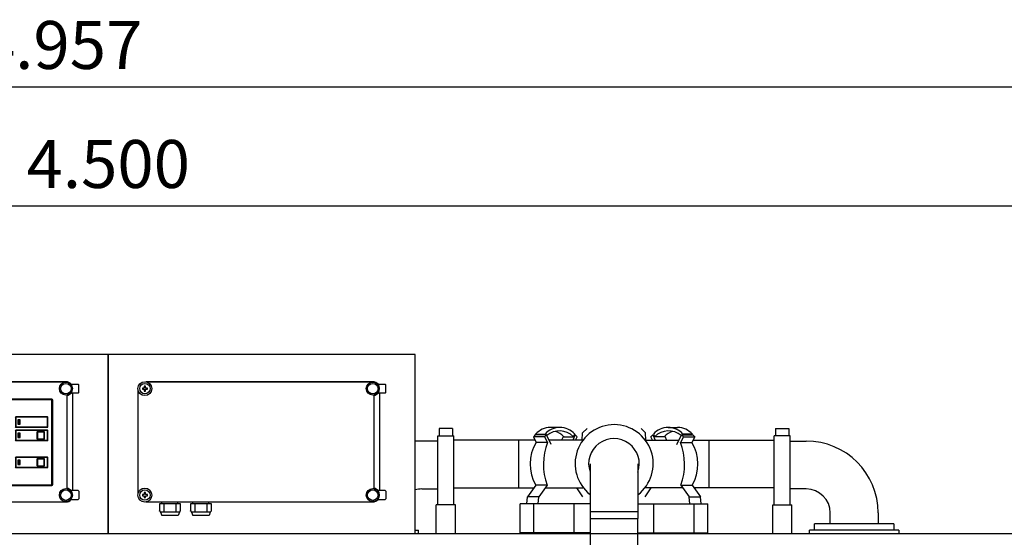
# Model space of a CAD drawing. Units: millimetres. Extents: x 68709 to 81375, y 84961 to 93440.
# Drawn here: x 71511 to 73051, y 88948 to 89757 of the extents above; entities that cross this region are included whole.
import ezdxf

# ---------------------------------------------------------------- set-up
doc = ezdxf.new("R2010")
doc.units = ezdxf.units.MM
doc.layers.add('Bemaßung', color=5, linetype='Continuous', lineweight=15)
doc.styles.get("Standard").update_dxf_attribs({"font": 'romans.shx', "width": 0.8})
doc.dimstyles.new('KESSEL Typ2014-30', dxfattribs={"dimscale": 30, "dimtxt": 2.5, "dimasz": 2.5, "dimexe": 0.5, "dimexo": 1.2, "dimtad": 1, "dimdec": 0, "dimlunit": 6, "dimtxsty": 'Standard', "dimcen": 2.5, "dimadec": 0, "dimazin": 0, "dimtfac": 1, "dimtdec": 0, "dimtmove": 1, "dimatfit": 3, "dimfxl": 1, "dimarcsym": 0})

# ---------------------------------------------------------------- blocks, each defined once
blk = doc.blocks.new('*D9')
at = {"layer": 'Bemaßung', "color": 0, "lineweight": -2, "transparency": 16777216}
for p, q in [((69400, 88989.7), (69400, 89480.3)), ((73900, 88989.7), (73900, 89480.3)), ((73825, 89465.3), (69475, 89465.3))]:
    blk.add_line(p, q, dxfattribs=at)
at = {"layer": 'Bemaßung', "color": 0, "transparency": 16777216}
for points in [[(69475, 89477.8), (69475, 89452.8), (69400, 89465.3)], [(73825, 89477.8), (73825, 89452.8), (73900, 89465.3)]]:
    blk.add_solid(points, dxfattribs=at)
at = {"layer": 'DEFPOINTS', "color": 0, "transparency": 16777216}
for p in [(69400, 89465.3), (69400, 88953.7), (73900, 88953.7)]:
    blk.add_point(p, dxfattribs=at)
at = {"layer": 'Bemaßung', "color": 0, "transparency": 16777216, "insert": (71650, 89521.6), "char_height": 75, "attachment_point": 5}
blk.add_mtext('4.500', dxfattribs=at)
blk = doc.blocks.new('*D10')
at = {"layer": 'Bemaßung', "color": 0, "lineweight": -2, "transparency": 16777216}
for p, q in [((69097, 88865.7), (69097, 89666.4)), ((74054, 88795.7), (74054, 89666.4)), ((73979, 89651.4), (69172, 89651.4))]:
    blk.add_line(p, q, dxfattribs=at)
at = {"layer": 'Bemaßung', "color": 0, "transparency": 16777216}
for points in [[(69172, 89663.9), (69172, 89638.9), (69097, 89651.4)], [(73979, 89663.9), (73979, 89638.9), (74054, 89651.4)]]:
    blk.add_solid(points, dxfattribs=at)
at = {"layer": 'DEFPOINTS', "color": 0, "transparency": 16777216}
for p in [(69097, 89651.4), (69097, 88829.7), (74054, 88759.7)]:
    blk.add_point(p, dxfattribs=at)
at = {"layer": 'Bemaßung', "color": 0, "transparency": 16777216, "insert": (71575.5, 89707.7), "char_height": 75, "attachment_point": 5}
blk.add_mtext('4.957', dxfattribs=at)
blk = doc.blocks.new('363-415 - va')
for p, q in [((-176.9, 0), (176.9, 0)), ((-189.1, -12.3), (-189.1, -175.7)), ((-179.3, -9.8), (-182.3, -9.8)), ((-182.3, -9.8), (-182.3, -11.8)), ((-182.3, -11.8), (-179.3, -11.8)), ((-177.3, -6.8), (-179.3, -6.8)), ((-179.3, -6.8), (-179.3, -9.8)), ((-179.3, -11.8), (-179.3, -14.8)), ((-179.3, -14.8), (-177.3, -14.8)), ((-177.3, -9.8), (-177.3, -6.8)), ((-174.3, -9.8), (-177.3, -9.8)), ((-177.3, -14.8), (-177.3, -11.8)), ((-177.3, -11.8), (-174.3, -11.8)), ((178.1, 0), (-176.9, 0)), ((-174.3, -11.8), (-174.3, -9.8)), ((186.2, -3.9), (190, -3.9)), ((190, -3.9), (196.8, -3.9)), ((196.8, -3.9), (197.4, -3.9)), ((198.4, -16.7), (198.4, -4.9)), ((17.6, -28.7), (17.6, -160.5)), ((18.6, -28.7), (18.6, -160.5)), ((156, -27.2), (19.1, -27.2)), ((156, -28.3), (19.1, -28.3)), ((156.4, -160.5), (156.4, -28.7)), ((157.5, -160.5), (157.5, -28.7)), ((180, -166.7), (180, -21.3)), ((190, -17.7), (186.2, -17.7)), ((188.9, -170.3), (188.9, -17.7)), ((196.8, -17.7), (190, -17.7)), ((197.4, -17.7), (196.8, -17.7)), ((-180, -37.6), (-180, -102.6)), ((-180, -37.6), (-180, -37.6)), ((-179, -36.6), (-114, -36.6)), ((-179, -36.6), (-179, -36.6)), ((-164.4, -46), (-164.4, -46)), ((-150.9, -40.4), (-150.9, -40.4)), ((-150.7, -40.4), (-150.7, -40.4)), ((-146.5, -41.6), (-146.5, -41.6)), ((-142.8, -40.6), (-142.8, -40.6)), ((-142.3, -40.4), (-142.3, -40.4)), ((-113, -37.6), (-113, -102.6)), ((-170.6, -52.2), (-170.6, -52.2)), ((-170, -51.8), (-170, -51.8)), ((-164.8, -46.6), (-164.8, -46.6)), ((99.1, -55.9), (99.1, -70.4)), ((99.7, -55.9), (99.7, -70.4)), ((149.2, -55), (99.9, -55)), ((149.2, -55.6), (99.9, -55.6)), ((106.7, -59.6), (102.9, -59.6)), ((102.9, -59.6), (102.9, -66.4)), ((103.7, -60.4), (103.7, -65.7)), ((106, -60.4), (103.7, -60.4)), ((106, -65.7), (106, -60.4)), ((106.7, -66.4), (106.7, -59.6)), ((149.5, -70.4), (149.5, -55.9)), ((150.1, -70.4), (150.1, -55.9)), ((-176.2, -65.8), (-176.2, -65.8)), ((-176.2, -74.5), (-176.2, -74.5)), ((-176.1, -66.4), (-176.1, -66.4)), ((-176.1, -73.8), (-176.1, -73.8)), ((-157.5, -64.1), (-165.6, -64.1)), ((-165.6, -76.1), (-159.1, -76.1)), ((-158.1, -74.7), (-158.1, -74.7)), ((-157.5, -64.1), (-157.5, -64.1)), ((-151.5, -75.1), (-151.5, -65.1)), ((-151.5, -65.1), (-151.5, -65.1)), ((-151.5, -75.1), (-151.5, -75.1)), ((-150.5, -64.1), (-146.1, -64.1)), ((-150.5, -64.1), (-150.5, -64.1)), ((-146.1, -76.1), (-150.5, -76.1)), ((-150.5, -76.1), (-150.5, -76.1)), ((-146.1, -64.1), (-116.5, -64.1)), ((-116.5, -76.1), (-146.1, -76.1)), ((-144, -79.6), (-144, -76.1)), ((-138, -76.1), (-138, -79.6)), ((-126.2, -64.1), (-126.2, -64.1)), ((-126.2, -76.1), (-126.2, -76.1)), ((-125.2, -62.8), (-125.2, -62.8)), ((-116.5, -64.1), (-116.5, -76.1)), ((99.1, -76.8), (99.1, -91.3)), ((99.7, -76.8), (99.7, -91.3)), ((99.9, -70.6), (149.2, -70.6)), ((99.9, -71.2), (149.2, -71.2)), ((149.2, -75.9), (99.9, -75.9)), ((149.2, -76.5), (99.9, -76.5)), ((102.9, -66.4), (106.7, -66.4)), ((103.7, -65.7), (106, -65.7)), ((149.5, -91.3), (149.5, -76.8)), ((150.1, -91.3), (150.1, -76.8)), ((-170.6, -88), (-170.6, -88)), ((-170, -88.4), (-170, -88.4)), ((-138, -79.6), (-144, -79.6)), ((-125.2, -77.4), (-125.2, -77.4)), ((99.9, -91.5), (149.2, -91.5)), ((99.9, -92.1), (149.2, -92.1)), ((102.9, -80.6), (102.9, -87.4)), ((106.7, -80.6), (102.9, -80.6)), ((102.9, -87.4), (106.7, -87.4)), ((103.7, -81.4), (103.7, -86.7)), ((106, -81.4), (103.7, -81.4)), ((103.7, -86.7), (106, -86.7)), ((106, -86.7), (106, -81.4)), ((106.7, -87.4), (106.7, -80.6)), ((132.8, -79), (132.8, -89)), ((133.6, -79), (133.6, -89)), ((143.8, -78), (133.8, -78)), ((143.8, -78.8), (133.8, -78.8)), ((133.8, -89.3), (143.8, -89.3)), ((133.8, -90), (143.8, -90)), ((144.1, -89), (144.1, -79)), ((144.8, -89), (144.8, -79)), ((-180, -102.6), (-180, -102.6)), ((-114, -103.6), (-179, -103.6)), ((-179, -103.6), (-179, -103.6)), ((-164.8, -93.6), (-164.8, -93.6)), ((-164.4, -94.2), (-164.4, -94.2)), ((-150.9, -99.8), (-150.9, -99.8)), ((-150.7, -99.8), (-150.7, -99.8)), ((-146.5, -98.6), (-146.5, -98.6)), ((-142.8, -99.7), (-142.8, -99.7)), ((-142.3, -99.8), (-142.3, -99.8)), ((99.1, -118.9), (99.1, -133.4)), ((99.7, -118.9), (99.7, -133.4)), ((99.7, -118.9), (99.7, -133.4)), ((149.2, -118), (99.9, -118)), ((149.2, -118.6), (99.9, -118.6)), ((149.2, -118.6), (99.9, -118.6)), ((102.9, -122.6), (102.9, -129.4)), ((106.7, -122.6), (102.9, -122.6)), ((106.7, -129.4), (106.7, -122.6)), ((132.8, -121), (132.8, -131)), ((133.6, -121), (133.6, -131)), ((143.8, -120), (133.8, -120)), ((143.8, -120.8), (133.8, -120.8)), ((144.1, -131), (144.1, -121)), ((144.8, -131), (144.8, -121)), ((149.5, -133.4), (149.5, -118.9)), ((149.5, -133.4), (149.5, -118.9)), ((150.1, -133.4), (150.1, -118.9)), ((99.9, -133.6), (149.2, -133.6)), ((99.9, -133.6), (149.2, -133.6)), ((99.9, -134.2), (149.2, -134.2)), ((102.9, -129.4), (106.7, -129.4)), ((106, -123.4), (103.7, -123.4)), ((103.7, -123.4), (103.7, -128.7)), ((103.7, -128.7), (106, -128.7)), ((106, -128.7), (106, -123.4)), ((133.8, -131.3), (143.8, -131.3)), ((133.8, -132), (143.8, -132)), ((19.1, -161), (156, -161)), ((19.1, -162), (156, -162)), ((-179.3, -176.2), (-182.3, -176.2)), ((-182.3, -176.2), (-182.3, -178.2)), ((-182.3, -178.2), (-179.3, -178.2)), ((-177.3, -173.2), (-179.3, -173.2)), ((-179.3, -173.2), (-179.3, -176.2)), ((-179.3, -178.2), (-179.3, -181.2)), ((-179.3, -181.2), (-177.3, -181.2)), ((-177.3, -176.2), (-177.3, -173.2)), ((-174.3, -176.2), (-177.3, -176.2)), ((-177.3, -181.2), (-177.3, -178.2)), ((-177.3, -178.2), (-174.3, -178.2)), ((-174.3, -178.2), (-174.3, -176.2)), ((190, -170.3), (186.2, -170.3)), ((186.2, -184.1), (190, -184.1)), ((196.8, -170.3), (190, -170.3)), ((190, -184.1), (196.8, -184.1)), ((197.4, -170.3), (196.8, -170.3)), ((196.8, -184.1), (197.4, -184.1)), ((198.4, -171.3), (198.4, -183.1)), ((-176.9, -188), (176.9, -188)), ((-176.9, -188), (178.1, -188)), ((-155.6, -190.8), (-155.6, -202)), ((-122.6, -190.9), (-155.6, -190.9)), ((-151.6, -190.9), (-151.6, -188)), ((-148.5, -190.9), (-148.5, -203.8)), ((-129.7, -190.9), (-129.7, -203.8)), ((-126.6, -190.9), (-126.6, -188)), ((-122.6, -202), (-122.6, -190.9)), ((-107.2, -190.8), (-107.2, -202)), ((-74.2, -190.9), (-107.2, -190.9)), ((-103.2, -190.9), (-103.2, -188)), ((-100.1, -190.9), (-100.1, -203.8)), ((-81.3, -190.9), (-81.3, -203.8)), ((-78.2, -190.9), (-78.2, -188)), ((-74.2, -202), (-74.2, -190.9)), ((-155.6, -202), (-153.8, -203.8)), ((-155.5, -202.1), (-155.6, -202)), ((-124.4, -203.8), (-153.8, -203.8)), ((-153.8, -203.8), (-152.1, -209.2)), ((-126.2, -209.2), (-152.1, -209.2)), ((-124.4, -203.8), (-126.2, -209.2)), ((-124.4, -203.8), (-122.6, -202)), ((-107.2, -202), (-105.4, -203.8)), ((-107.1, -202.1), (-107.2, -202)), ((-76, -203.8), (-105.4, -203.8)), ((-105.4, -203.8), (-103.6, -209.2)), ((-77.8, -209.2), (-103.6, -209.2)), ((-76, -203.8), (-77.8, -209.2)), ((-76, -203.8), (-74.2, -202))]:
    blk.add_line(p, q)
at = {"color": 7, "linetype": 'Continuous', "lineweight": 15}
for p, q in [((25, -54.9), (25, -92.1)), ((90.2, -54.9), (25, -54.9)), ((87.1, -58.3), (28.1, -58.3)), ((28.1, -58.3), (28.1, -88.8)), ((87.1, -88.8), (87.1, -58.3)), ((90.2, -92.1), (90.2, -54.9)), ((25, -92.1), (90.2, -92.1)), ((28.1, -88.8), (87.1, -88.8)), ((51.6, -100), (51.6, -110)), ((52.2, -100), (52.2, -110)), ((62.6, -99), (52.6, -99)), ((62.6, -99.6), (52.6, -99.6)), ((63, -110), (63, -100)), ((63.6, -110), (63.6, -100)), ((35.1, -110.5), (35.1, -120.5)), ((35.7, -110.5), (35.7, -120.5)), ((46.1, -109.5), (36.1, -109.5)), ((46.1, -110.1), (36.1, -110.1)), ((36.1, -120.9), (46.1, -120.9)), ((36.1, -121.5), (46.1, -121.5)), ((46.5, -120.5), (46.5, -110.5)), ((47.1, -120.5), (47.1, -110.5)), ((51.6, -121), (51.6, -131)), ((52.2, -121), (52.2, -131)), ((52.6, -110.4), (62.6, -110.4)), ((52.6, -111), (62.6, -111)), ((62.6, -120), (52.6, -120)), ((62.6, -120.6), (52.6, -120.6)), ((63, -131), (63, -121)), ((63.6, -131), (63.6, -121)), ((68.1, -110.5), (68.1, -120.5)), ((68.7, -110.5), (68.7, -120.5)), ((79.1, -109.5), (69.1, -109.5)), ((79.1, -110.1), (69.1, -110.1)), ((69.1, -120.9), (79.1, -120.9)), ((69.1, -121.5), (79.1, -121.5)), ((79.5, -120.5), (79.5, -110.5)), ((80.1, -120.5), (80.1, -110.5)), ((52.6, -131.4), (62.6, -131.4)), ((52.6, -132), (62.6, -132))]:
    blk.add_line(p, q, dxfattribs=at)
at = {"flags": 128}
for points in [[(-150.9, -40.4), (-150.8, -40.4), (-150.7, -40.4)], [(-150.7, -99.8), (-150.8, -99.8), (-150.9, -99.8)]]:
    blk.add_lwpolyline(points, dxfattribs=at)
for centre, radius in [((-178.3, -10.8), 10.9), ((-178.3, -10.8), 8.1), ((178.1, -10.8), 10.2), ((178.1, -10.8), 8.25), ((-178.3, -177.2), 10.9), ((-178.3, -177.2), 8.1), ((178.1, -177.2), 10.2), ((178.1, -177.2), 8.25)]:
    blk.add_circle(centre, radius)
for centre, radius, start, end in [((178.2, -10.3), 10.3, 38.5354, 90.5007), ((197.4, -4.9), 1, 0, 90), ((19.1, -28.7), 1.5, 90, 180), ((19.1, -28.7), 0.45, 90, 180), ((156, -28.7), 1.5, 0, 90), ((156, -28.7), 0.45, 0, 90), ((178.1, -10.8), 10.7, 280.236, 319.662), ((197.4, -16.7), 1, 270, 0), ((-179, -37.6), 1, 90, 180), ((-179, -37.6), 1, 90, 180), ((-163.8, -46.8), 1, 126.6647, 166.7021), ((-163.8, -46.8), 1, 126.6647, 166.7021), ((-146.5, -70.1), 30, 98.3353, 126.6647), ((-146.5, -70.1), 30, 98.3353, 126.6647), ((-150.7, -41.4), 1, 58.2979, 98.3353), ((-146.5, -34.6), 7, 238.2979, 301.7021), ((-146.5, -34.6), 7, 270, 301.7021), ((-142.3, -41.4), 1, 81.6647, 121.7021), ((-142.3, -41.4), 1, 90, 121.7021), ((-146.5, -70.1), 30, 53.3353, 81.6647), ((-129.2, -46.8), 1, 13.2979, 53.3353), ((-114, -37.6), 1, 360, 90), ((-146.5, -70.1), 30, 143.3353, 171.6647), ((-146.5, -70.1), 30, 143.3353, 171.6647), ((-169.8, -52.8), 1, 103.2979, 143.3353), ((-169.8, -52.8), 1, 103.2979, 143.3353), ((-171.6, -45), 7, 283.2979, 346.7021), ((-171.6, -45), 7, 283.2979, 346.7021), ((-146.5, -70.1), 22.5, 19.0008, 340.9992), ((-146.5, -70.1), 22.5, 19.0008, 340.9992), ((-121.4, -45), 7, 193.2979, 256.7021), ((-123.3, -52.8), 1, 36.6647, 76.7021), ((-146.5, -70.1), 30, 13.968, 36.6647), ((99.9, -55.9), 0.85, 90, 180), ((99.9, -55.9), 0.25, 90, 180), ((149.2, -55.9), 0.85, 0, 90), ((149.2, -55.9), 0.25, 0, 90), ((-175.2, -65.9), 1, 171.6647, 211.7021), ((-175.2, -65.9), 1, 171.6647, 211.7021), ((-175.2, -74.3), 1, 148.2979, 188.3353), ((-175.2, -74.3), 1, 148.2979, 188.3353), ((-146.5, -70.1), 30, 188.3353, 216.6647), ((-146.5, -70.1), 30, 188.3353, 216.6647), ((-182, -70.1), 7, 328.2979, 31.7021), ((-182, -70.1), 7, 328.2979, 31.7021), ((-146.5, -70.1), 20, 162.5424, 197.4576), ((-159.1, -75.1), 1, 270, 21.7385), ((-159.1, -75.1), 1, 270, 21.7385), ((-146.5, -70.1), 12.5, 151.3146, 201.7385), ((-146.5, -70.1), 12.5, 151.3146, 201.7385), ((-150.5, -65.1), 1, 90, 180), ((-150.5, -65.1), 1, 90, 180), ((-150.5, -75.1), 1, 180, 270), ((-150.5, -75.1), 1, 180, 270), ((-126.2, -63.1), 1, 270, 19.0008), ((-126.2, -63.1), 1, 270, 19.0008), ((-126.2, -77.1), 1, 340.9992, 90), ((-126.2, -77.1), 1, 340.9992, 90), ((99.9, -70.4), 0.85, 180, 270), ((99.9, -76.8), 0.85, 90, 180), ((99.9, -70.4), 0.25, 180, 270), ((99.9, -76.8), 0.25, 90, 180), ((149.2, -70.4), 0.25, 270, 0), ((149.2, -70.4), 0.85, 270, 0), ((149.2, -76.8), 0.85, 0, 90), ((149.2, -76.8), 0.25, 0, 90), ((-169.8, -87.4), 1, 216.6647, 256.7021), ((-169.8, -87.4), 1, 216.6647, 256.7021), ((-171.6, -95.2), 7, 13.2979, 76.7021), ((-171.6, -95.2), 7, 13.2979, 76.7021), ((-121.4, -95.2), 7, 103.2979, 166.7021), ((-123.3, -87.4), 1, 283.2979, 323.3353), ((-146.5, -70.1), 30, 323.3353, 346.032), ((99.9, -91.3), 0.85, 180, 270), ((99.9, -91.3), 0.25, 180, 270), ((133.8, -79), 1, 90, 180), ((133.8, -89), 1, 180, 270), ((133.8, -79), 0.25, 90, 180), ((133.8, -89), 0.25, 180, 270), ((143.8, -79), 1, 0, 90), ((143.8, -79), 0.25, 0, 90), ((143.8, -89), 0.25, 270, 0), ((143.8, -89), 1, 270, 0), ((149.2, -91.3), 0.25, 270, 0), ((149.2, -91.3), 0.85, 270, 0), ((-179, -102.6), 1, 180, 270), ((-179, -102.6), 1, 180, 270), ((-163.8, -93.4), 1, 193.2979, 233.3353), ((-163.8, -93.4), 1, 193.2979, 233.3353), ((-146.5, -70.1), 30, 233.3353, 261.6647), ((-146.5, -70.1), 30, 233.3353, 261.6647), ((-150.7, -98.8), 1, 261.6647, 301.7021), ((-146.5, -105.6), 7, 58.2979, 121.7021), ((-146.5, -105.6), 7, 58.2979, 90), ((-142.3, -98.8), 1, 238.2979, 278.3353), ((-142.3, -98.8), 1, 238.2979, 270), ((-146.5, -70.1), 30, 278.3353, 306.6647), ((-129.2, -93.4), 1, 306.6647, 346.7021), ((-114, -102.6), 1, 270, 360), ((99.9, -118.9), 0.85, 90, 180), ((99.9, -118.9), 0.25, 90, 180), ((99.9, -118.9), 0.26, 90, 180), ((133.8, -121), 1, 90, 180), ((133.8, -121), 0.25, 90, 180), ((143.8, -121), 1, 0, 90), ((143.8, -121), 0.25, 0, 90), ((149.2, -118.9), 0.85, 0, 90), ((149.2, -118.9), 0.25, 0, 90), ((149.2, -118.9), 0.26, 0, 90), ((99.9, -133.4), 0.85, 180, 270), ((99.9, -133.4), 0.25, 180, 270), ((99.9, -133.4), 0.26, 180, 270), ((133.8, -131), 1, 180, 270), ((133.8, -131), 0.25, 180, 270), ((143.8, -131), 1, 270, 0), ((143.8, -131), 0.25, 270, 0), ((149.2, -133.4), 0.25, 270, 0), ((149.2, -133.4), 0.26, 270, 0), ((149.2, -133.4), 0.85, 270, 0), ((19.1, -160.5), 1.5, 180, 270), ((19.1, -160.5), 0.45, 180, 270), ((156, -160.5), 0.45, 270, 0), ((156, -160.5), 1.5, 270, 0), ((178.1, -177.2), 10.7, 40.338, 79.764), ((178.2, -177.7), 10.3, 269.4993, 321.4646), ((197.4, -171.3), 1, 0, 90), ((197.4, -183.1), 1, 270, 0)]:
    blk.add_arc(centre, radius, start, end)
at = {"color": 7, "linetype": 'Continuous', "lineweight": 15}
for centre, radius, start, end in [((52.6, -100), 1, 90, 180), ((52.6, -100), 0.4, 90, 180), ((62.6, -100), 1, 0, 90), ((62.6, -100), 0.4, 0, 90), ((36.1, -110.5), 1, 90, 180), ((36.1, -120.5), 1, 180, 270), ((36.1, -110.5), 0.4, 90, 180), ((36.1, -120.5), 0.4, 180, 270), ((46.1, -110.5), 1, 0, 90), ((46.1, -110.5), 0.4, 0, 90), ((46.1, -120.5), 0.4, 270, 0), ((46.1, -120.5), 1, 270, 0), ((52.6, -110), 1, 180, 270), ((52.6, -121), 1, 90, 180), ((52.6, -110), 0.4, 180, 270), ((52.6, -121), 0.4, 90, 180), ((62.6, -110), 0.4, 270, 0), ((62.6, -110), 1, 270, 0), ((62.6, -121), 1, 0, 90), ((62.6, -121), 0.4, 0, 90), ((69.1, -110.5), 1, 90, 180), ((69.1, -120.5), 1, 180, 270), ((69.1, -110.5), 0.4, 90, 180), ((69.1, -120.5), 0.4, 180, 270), ((79.1, -110.5), 1, 0, 90), ((79.1, -110.5), 0.4, 0, 90), ((79.1, -120.5), 0.4, 270, 0), ((79.1, -120.5), 1, 270, 0), ((52.6, -131), 1, 180, 270), ((52.6, -131), 0.4, 180, 270), ((62.6, -131), 0.4, 270, 0), ((62.6, -131), 1, 270, 0)]:
    blk.add_arc(centre, radius, start, end, dxfattribs=at)
for points, knots in [([(-117.4, -62.9), (-117.4, -63.1), (-117.2, -63.5), (-117.2, -63.9), (-117.1, -64.1)], [0, 0, 0, 0, 0.535232, 1, 1, 1, 1]), ([(-117.1, -76.1), (-117.2, -76.3), (-117.2, -76.7), (-117.4, -77.1), (-117.4, -77.3)], [0, 0, 0, 0, 0.464768, 1, 1, 1, 1])]:
    blk.add_open_spline(points, degree=3, knots=knots)
blk = doc.blocks.new('93025.01_PVS - va')
for p, q in [((2250, 1704), (1770, 1704)), ((2250, 1424), (2250, 1704)), ((2730, 1704), (2250, 1704)), ((2250, 1704), (2250, 1424)), ((2730, 1424), (2730, 1704)), ((2296.5, 1648.9), (2296.5, 1485.5)), ((2306.3, 1651.4), (2303.3, 1651.4)), ((2303.3, 1651.4), (2303.3, 1649.4)), ((2303.3, 1649.4), (2306.3, 1649.4)), ((2308.3, 1654.4), (2306.3, 1654.4)), ((2306.3, 1654.4), (2306.3, 1651.4)), ((2306.3, 1649.4), (2306.3, 1646.4)), ((2308.3, 1651.4), (2308.3, 1654.4)), ((2311.3, 1651.4), (2308.3, 1651.4)), ((2308.3, 1646.4), (2308.3, 1649.4)), ((2308.3, 1649.4), (2311.3, 1649.4)), ((2308.8, 1661.2), (2662.5, 1661.2)), ((2663.7, 1661.2), (2308.8, 1661.2)), ((2311.3, 1649.4), (2311.3, 1651.4)), ((2671.9, 1657.3), (2675.7, 1657.3)), ((2675.7, 1657.3), (2682.4, 1657.3)), ((2682.4, 1657.3), (2683, 1657.3)), ((2684, 1644.5), (2684, 1656.3)), ((2306.3, 1646.4), (2308.3, 1646.4)), ((2665.6, 1494.5), (2665.6, 1639.9)), ((2675.7, 1643.5), (2671.8, 1643.5)), ((2674.5, 1490.9), (2674.5, 1643.5)), ((2682.4, 1643.5), (2675.7, 1643.5)), ((2683, 1643.5), (2682.4, 1643.5)), ((2788.5, 1588), (2767.5, 1588)), ((2767.5, 1588), (2767.5, 1577.7)), ((2788.5, 1588), (2788.5, 1577.7)), ((2956.3, 1589.6), (2941.4, 1589.6)), ((2998.7, 1587.9), (2991.9, 1581.1)), ((3083.2, 1587.9), (3090, 1581.1)), ((3125.6, 1589.6), (3140.5, 1589.6)), ((3293.3, 1588), (3314.3, 1588)), ((3293.3, 1588), (3293.3, 1577.7)), ((3314.3, 1588), (3314.3, 1577.7)), ((2765.3, 1576.5), (2767.5, 1576.5)), ((2765.3, 1573.6), (2765.3, 1576.5)), ((2765.3, 1564.8), (2765.3, 1573.6)), ((2767.5, 1577.7), (2767.5, 1576.5)), ((2767.5, 1576.5), (2788.5, 1576.5)), ((2788.5, 1577.7), (2788.5, 1576.5)), ((2788.5, 1576.5), (2790.3, 1576.5)), ((2790.3, 1573.6), (2790.3, 1576.5)), ((2790.3, 1564.8), (2790.3, 1573.6)), ((2917.7, 1578.1), (2914.8, 1575.2)), ((2914.8, 1575.2), (2919.1, 1566.4)), ((2932.4, 1575.2), (2914.8, 1575.2)), ((2918.9, 1578.1), (2917.7, 1578.1)), ((2918.3, 1579.3), (2933.1, 1579.3)), ((2918.9, 1578.1), (2918.3, 1579.3)), ((2933.8, 1578.1), (2918.9, 1578.1)), ((2935.3, 1578.1), (2932.4, 1575.2)), ((2932.4, 1575.2), (2936.8, 1566.4)), ((2933.8, 1578.1), (2933.1, 1579.3)), ((2935.3, 1578.1), (2933.8, 1578.1)), ((2942.6, 1563.3), (2935.3, 1578.1)), ((2961.7, 1576), (2958.7, 1570.1)), ((2962.5, 1575.2), (2977.4, 1575.2)), ((2980.4, 1578.1), (2976.4, 1570.1)), ((2978.8, 1578.1), (2977.4, 1575.2)), ((2979.4, 1579.3), (2978.8, 1578.1)), ((2980.4, 1578.1), (2978.8, 1578.1)), ((2983.3, 1575.2), (2980.4, 1578.1)), ((2980.7, 1570.1), (2983.3, 1575.2)), ((2990.9, 1570.1), (2991.9, 1581.1)), ((3090.9, 1570.1), (3090, 1581.1)), ((3098.6, 1575.2), (3101.5, 1578.1)), ((3101.1, 1570.1), (3098.6, 1575.2)), ((3101.5, 1578.1), (3105.5, 1570.1)), ((3101.5, 1578.1), (3103.1, 1578.1)), ((3102.5, 1579.3), (3103.1, 1578.1)), ((3103.1, 1578.1), (3104.5, 1575.2)), ((3119.4, 1575.2), (3104.5, 1575.2)), ((3120.2, 1576), (3123.1, 1570.1)), ((3139.2, 1563.3), (3146.5, 1578.1)), ((3149.4, 1575.2), (3145.1, 1566.4)), ((3146.5, 1578.1), (3149.4, 1575.2)), ((3146.5, 1578.1), (3148.1, 1578.1)), ((3148.1, 1578.1), (3148.7, 1579.3)), ((3148.1, 1578.1), (3163, 1578.1)), ((3163.6, 1579.3), (3148.7, 1579.3)), ((3149.4, 1575.2), (3167.1, 1575.2)), ((3167.1, 1575.2), (3162.7, 1566.4)), ((3163, 1578.1), (3163.6, 1579.3)), ((3163, 1578.1), (3164.2, 1578.1)), ((3164.2, 1578.1), (3167.1, 1575.2)), ((3293.3, 1576.5), (3291.6, 1576.5)), ((3291.6, 1573.6), (3291.6, 1576.5)), ((3291.6, 1564.8), (3291.6, 1573.6)), ((3293.3, 1577.7), (3293.3, 1576.5)), ((3314.3, 1576.5), (3293.3, 1576.5)), ((3314.3, 1577.7), (3314.3, 1576.5)), ((3316.6, 1576.5), (3314.3, 1576.5)), ((3316.6, 1573.6), (3316.6, 1576.5)), ((3316.6, 1564.8), (3316.6, 1573.6)), ((2750.3, 1568.5), (2740.3, 1568.5)), ((2765.3, 1568.5), (2750.3, 1568.5)), ((2765.3, 1498), (2765.3, 1564.8)), ((2892.3, 1570.1), (2790.3, 1570.1)), ((2790.3, 1498), (2790.3, 1564.8)), ((2917.3, 1570.1), (2892.3, 1570.1)), ((2892.3, 1495.1), (2892.3, 1570.1)), ((2936.8, 1566.4), (2919.1, 1566.4)), ((2979.1, 1570.1), (2939.3, 1570.1)), ((2992.2, 1570.1), (2979.1, 1570.1)), ((3089.7, 1570.1), (3102.8, 1570.1)), ((3102.8, 1570.1), (3142.6, 1570.1)), ((3145.1, 1566.4), (3162.7, 1566.4)), ((3164.6, 1570.1), (3189.5, 1570.1)), ((3189.5, 1570.1), (3252.2, 1570.1)), ((3189.5, 1570.1), (3291.6, 1570.1)), ((3189.5, 1495.1), (3189.5, 1570.1)), ((3291.6, 1498), (3291.6, 1564.8)), ((3316.6, 1568.5), (3331.6, 1568.5)), ((3316.6, 1498), (3316.6, 1564.8)), ((3331.6, 1568.5), (3341.6, 1568.5)), ((3003.4, 1532.6), (3003.4, 1457.6)), ((3078.4, 1532.6), (3078.4, 1457.6)), ((2765.3, 1479.5), (2765.3, 1498)), ((2790.3, 1479.5), (2790.3, 1498)), ((2790.3, 1495.1), (2892.3, 1495.1)), ((2892.3, 1495.1), (2915.4, 1495.1)), ((2918.6, 1499.6), (2905.5, 1481.1)), ((2936.3, 1499.6), (2918.6, 1499.6)), ((2936.3, 1499.6), (2923.2, 1481.1)), ((2933.1, 1495.1), (2979.1, 1495.1)), ((2979.1, 1495.1), (2992.2, 1495.1)), ((2992.3, 1481.4), (2982.6, 1495.1)), ((3089.6, 1481.4), (3099.3, 1495.1)), ((3102.8, 1495.1), (3089.7, 1495.1)), ((3148.8, 1495.1), (3102.8, 1495.1)), ((3145.6, 1499.6), (3158.7, 1481.1)), ((3145.6, 1499.6), (3163.3, 1499.6)), ((3163.3, 1499.6), (3176.4, 1481.1)), ((3189.5, 1495.1), (3166.4, 1495.1)), ((3291.6, 1495.1), (3189.5, 1495.1)), ((3291.6, 1479.5), (3291.6, 1498)), ((3316.6, 1479.5), (3316.6, 1498)), ((2306.3, 1485), (2303.3, 1485)), ((2303.3, 1485), (2303.3, 1483)), ((2303.3, 1483), (2306.3, 1483)), ((2308.3, 1488), (2306.3, 1488)), ((2306.3, 1488), (2306.3, 1485)), ((2306.3, 1483), (2306.3, 1480)), ((2306.3, 1480), (2308.3, 1480)), ((2308.3, 1485), (2308.3, 1488)), ((2311.3, 1485), (2308.3, 1485)), ((2308.3, 1480), (2308.3, 1483)), ((2308.3, 1483), (2311.3, 1483)), ((2311.3, 1483), (2311.3, 1485)), ((2675.7, 1490.9), (2671.8, 1490.9)), ((2682.4, 1490.9), (2675.7, 1490.9)), ((2683, 1490.9), (2682.4, 1490.9)), ((2684, 1489.9), (2684, 1478.1)), ((2740.3, 1493.5), (2750.3, 1493.5)), ((2750.3, 1493.5), (2765.3, 1493.5)), ((2765.3, 1468.5), (2765.3, 1479.5)), ((2790.3, 1468.5), (2790.3, 1479.5)), ((2904.8, 1470.1), (2905.5, 1481.1)), ((2923.2, 1481.1), (2905.5, 1481.1)), ((2922.5, 1470.1), (2923.2, 1481.1)), ((3159.4, 1470.1), (3158.7, 1481.1)), ((3158.7, 1481.1), (3176.4, 1481.1)), ((3177.1, 1470.1), (3176.4, 1481.1)), ((3291.6, 1468.5), (3291.6, 1479.5)), ((3331.6, 1493.5), (3316.6, 1493.5)), ((3316.6, 1468.5), (3316.6, 1479.5)), ((3341.6, 1493.5), (3331.6, 1493.5)), ((2308.8, 1473.2), (2662.5, 1473.2)), ((2308.8, 1473.2), (2663.7, 1473.2)), ((2330, 1470.4), (2330, 1459.2)), ((2363, 1470.4), (2330, 1470.4)), ((2334, 1470.4), (2334, 1473.2)), ((2337.1, 1470.4), (2337.1, 1457.4)), ((2355.9, 1470.4), (2355.9, 1457.4)), ((2359, 1470.4), (2359, 1473.2)), ((2363, 1459.2), (2363, 1470.4)), ((2378.5, 1470.4), (2378.5, 1459.2)), ((2411.5, 1470.4), (2378.5, 1470.4)), ((2382.5, 1470.4), (2382.5, 1473.2)), ((2385.6, 1470.4), (2385.6, 1457.4)), ((2404.3, 1470.4), (2404.3, 1457.4)), ((2407.5, 1470.4), (2407.5, 1473.2)), ((2411.5, 1459.2), (2411.5, 1470.4)), ((2671.9, 1477.1), (2675.7, 1477.1)), ((2675.7, 1477.1), (2682.4, 1477.1)), ((2682.4, 1477.1), (2683, 1477.1)), ((2762.8, 1424), (2762.8, 1468.5)), ((2792.8, 1468.5), (2762.8, 1468.5)), ((2792.8, 1424), (2792.8, 1468.5)), ((2894.2, 1425.1), (2894.2, 1470.1)), ((2915.4, 1470.1), (2894.2, 1470.1)), ((2915.4, 1425.1), (2915.4, 1470.1)), ((2978.4, 1470.1), (2915.4, 1470.1)), ((3003.4, 1470.1), (2978.4, 1470.1)), ((2978.4, 1425.1), (2978.4, 1470.1)), ((3078.4, 1470.1), (3103.4, 1470.1)), ((3103.4, 1425.1), (3103.4, 1470.1)), ((3103.4, 1470.1), (3166.4, 1470.1)), ((3166.4, 1425.1), (3166.4, 1470.1)), ((3166.4, 1470.1), (3187.7, 1470.1)), ((3187.7, 1425.1), (3187.7, 1470.1)), ((3289.1, 1424), (3289.1, 1468.5)), ((3289.1, 1468.5), (3319.1, 1468.5)), ((3319.1, 1424), (3319.1, 1468.5)), ((2330, 1459.2), (2331.8, 1457.4)), ((2330.1, 1459.1), (2330, 1459.2)), ((2361.2, 1457.4), (2331.8, 1457.4)), ((2331.8, 1457.4), (2333.6, 1452)), ((2359.4, 1452), (2333.6, 1452)), ((2361.2, 1457.4), (2359.4, 1452)), ((2361.2, 1457.4), (2363, 1459.2)), ((2378.5, 1459.2), (2380.3, 1457.4)), ((2378.6, 1459.1), (2378.5, 1459.2)), ((2409.6, 1457.4), (2380.3, 1457.4)), ((2380.3, 1457.4), (2382, 1452)), ((2407.9, 1452), (2382, 1452)), ((2409.6, 1457.4), (2407.9, 1452)), ((2409.6, 1457.4), (2411.5, 1459.2)), ((3003.4, 1457.6), (3003.4, 1447.6)), ((3078.4, 1457.6), (3003.4, 1457.6)), ((3003.4, 1447.6), (3003.4, 1297.7)), ((3003.4, 1447.6), (3078.4, 1447.6)), ((3078.4, 1457.6), (3078.4, 1447.6)), ((3078.4, 1297.7), (3078.4, 1447.6)), ((3379.1, 1446), (3379.1, 1456)), ((3454.1, 1456), (3454.1, 1446)), ((3354.6, 1429), (3354.6, 1439)), ((3478.6, 1439), (3354.6, 1439)), ((3379.1, 1439), (3379.1, 1446)), ((3454.1, 1446), (3454.1, 1439)), ((3478.6, 1439), (3478.6, 1429)), ((2730, 1429), (2735.3, 1429)), ((2735.3, 1424), (2735.3, 1429)), ((2915.4, 1425.1), (2894.2, 1425.1)), ((2978.4, 1425.1), (2915.4, 1425.1)), ((3003.4, 1425.1), (2978.4, 1425.1)), ((3002.8, 1425.1), (3002.8, 1424)), ((3078.4, 1425.1), (3103.4, 1425.1)), ((3079.1, 1425.1), (3079.1, 1424)), ((3103.4, 1425.1), (3166.4, 1425.1)), ((3166.4, 1425.1), (3187.7, 1425.1)), ((3346.6, 1424), (3346.6, 1429)), ((3486.6, 1429), (3346.6, 1429)), ((3486.6, 1429), (3486.6, 1424))]:
    blk.add_line(p, q)
blk.add_lwpolyline([(1496.6, 1424), (2213.1, 1424), (4500, 1424)])
for centre, radius in [((2307.3, 1650.4), 10.9), ((2307.3, 1650.4), 8.1), ((2663.7, 1650.4), 10.2), ((2663.7, 1650.4), 8.25), ((2307.3, 1484), 10.9), ((2663.7, 1484), 10.2), ((2307.3, 1484), 8.1), ((2663.7, 1484), 8.25)]:
    blk.add_circle(centre, radius)
for centre, radius, start, end in [((2663.8, 1650.9), 10.3, 38.5354, 90.5007), ((2683, 1656.3), 1, 0, 90), ((2663.7, 1650.4), 10.7, 280.236, 319.662), ((2683, 1644.5), 1, 270, 0), ((2942.2, 1556.8), 32.9, 91.3779, 136.6863), ((2956.3, 1558.5), 31.1, 41.9358, 138.0642), ((3041.2, 1533), 61.1, 307.5706, 231.7994), ((3125.6, 1558.5), 31.1, 41.9358, 138.0642), ((3139.7, 1556.8), 32.9, 43.3137, 88.6221), ((2955.6, 1553.6), 30.7, 44.7615, 130.0237), ((2939.4, 1552.7), 32.3, 44.2605, 72.9915), ((3040.9, 1532.6), 39.6, 341.0723, 198.9277), ((3126.3, 1553.6), 30.7, 49.9763, 135.2385), ((3142.5, 1552.7), 32.3, 107.0085, 135.7395), ((2740.3, 1456), 112.5, 90, 95.2482), ((2975.4, 1532.5), 65.7, 148.9441, 210.0876), ((3027.3, 1532.2), 96.7, 159.3066, 199.7251), ((3054.6, 1532.2), 96.7, 340.2749, 20.6934), ((3106.5, 1532.5), 65.7, 329.9124, 31.0559), ((3341.6, 1456), 112.5, 0, 90), ((2663.7, 1484), 10.7, 40.338, 79.764), ((2683, 1489.9), 1, 0, 90), ((2740.3, 1456), 37.5, 90, 105.9271), ((3341.6, 1456), 37.5, 0, 90), ((2663.8, 1483.6), 10.3, 269.4993, 321.4646), ((2683, 1478.1), 1, 270, 0)]:
    blk.add_arc(centre, radius, start, end)
blk.add_blockref('363-415 - va', (2005.6, 1661.2))

msp = doc.modelspace()

# ---------------------------------------------------------------- block references
msp.add_blockref('93025.01_PVS - va', (69400, 87529.7))

# ---------------------------------------------------------------- dimensions: what is measured, and where the dimension line sits
at = {"layer": 'Bemaßung'}
for base, p1, p2, picture, middle in [((69097, 89651.4), (74054, 88759.7), (69097, 88829.7), '*D10', (71575.5, 89707.7)), ((69400, 89465.3), (73900, 88953.7), (69400, 88953.7), '*D9', (71650, 89521.6))]:
    dim = msp.add_linear_dim(base=base, p1=p1, p2=p2, dimstyle='KESSEL Typ2014-30', dxfattribs=at)
    dim.commit()
    dim.dimension.update_dxf_attribs({"geometry": picture, "text_midpoint": middle})

doc.saveas('drawing.dxf')
